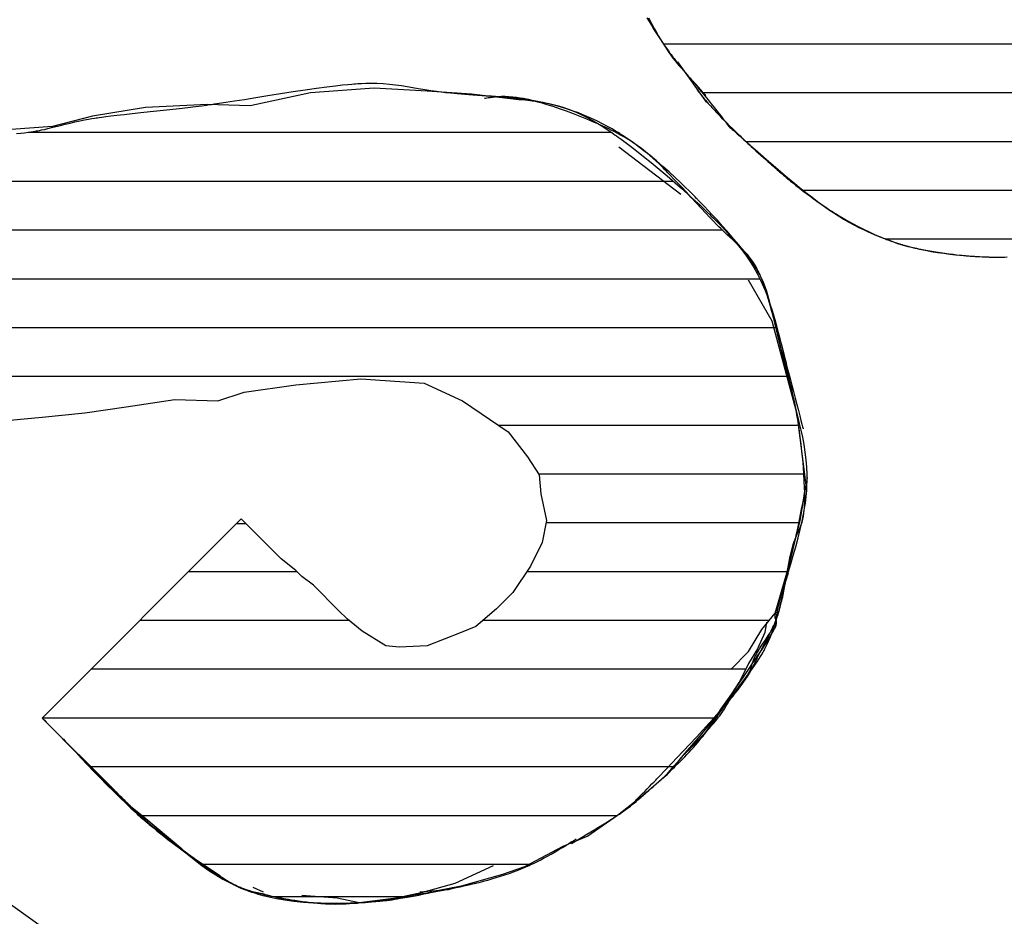
# Model space of a CAD drawing. Extents: x 10 to 200, y 4 to 274.
# Drawn here: x 52 to 56, y 203 to 207 of the extents above; entities that cross this region are included whole.
import ezdxf
from ezdxf.enums import TextEntityAlignment as Align

# ---------------------------------------------------------------- set-up
doc = ezdxf.new("R2010")
doc.units = 0
doc.header["$LTSCALE"] = 0.25
doc.header["$MEASUREMENT"] = 0
doc.layers.add('1', color=7, linetype='Continuous')
doc.styles.get("Standard").update_dxf_attribs({"font": 'txt', "bigfont": 'bigfont'})

# ---------------------------------------------------------------- blocks, each defined once
blk = doc.blocks.new('*G30')
at = {"layer": '1', "color": 7, "linetype": 'Continuous'}
for p, q in [((54.945697, 209.415692), (57.083329, 209.415692)), ((54.875628, 209.215692), (57.281687, 209.215692)), ((54.808334, 209.015692), (57.480044, 209.015692)), ((54.735899, 208.815692), (55.570434, 208.815692)), ((55.886959, 208.815692), (57.678401, 208.815692)), ((54.663359, 208.615692), (55.519411, 208.615692)), ((56.077435, 208.615692), (57.876758, 208.615692)), ((54.592771, 208.415692), (55.497819, 208.415692)), ((56.267911, 208.415692), (58.075116, 208.415692)), ((54.522411, 208.215692), (55.495609, 208.215692)), ((56.458387, 208.215692), (58.273473, 208.215692)), ((54.48018, 208.015692), (55.687194, 208.015692)), ((56.648863, 208.015692), (58.237639, 208.015692)), ((54.482192, 207.815692), (55.891745, 207.815692)), ((56.750765, 207.815692), (58.037533, 207.815692)), ((54.503481, 207.615692), (56.091745, 207.615692)), ((56.783357, 207.615692), (57.837582, 207.615692)), ((54.569094, 207.415692), (56.291745, 207.415692)), ((56.7468, 207.415692), (57.630532, 207.415692)), ((54.661061, 207.215692), (57.168414, 207.215692)), ((54.771226, 207.015692), (57.148003, 207.015692)), ((54.930461, 206.815692), (57.087028, 206.815692)), ((55.110032, 206.615692), (56.970721, 206.615692)), ((55.343623, 206.415692), (56.755964, 206.415692)), ((55.681905, 206.215692), (56.464145, 206.215692))]:
    blk.add_line(p, q, dxfattribs=at)
blk = doc.blocks.new('*G31')
at = {"layer": '1', "color": 7, "linetype": 'Continuous'}
for p, q in [((52.16714, 206.652907), (54.558193, 206.652907)), ((50.215761, 206.452907), (54.811341, 206.452907)), ((50.301475, 206.252907), (55.012044, 206.252907)), ((50.400265, 206.052907), (55.166465, 206.052907)), ((50.563339, 205.852907), (55.232342, 205.852907)), ((50.832691, 205.652907), (55.281256, 205.652907)), ((54.093719, 205.452907), (55.325321, 205.452907)), ((54.259938, 205.252907), (55.347178, 205.252907)), ((54.290687, 205.052907), (55.326723, 205.052907)), ((52.825906, 204.852907), (53.268245, 204.852907)), ((54.21156, 204.852907), (55.279452, 204.852907)), ((52.625906, 204.652907), (53.481339, 204.652907)), ((54.032893, 204.652907), (55.206527, 204.652907)), ((52.425906, 204.452907), (55.109453, 204.452907)), ((52.225906, 204.252907), (54.983421, 204.252907)), ((52.423797, 204.052907), (54.813194, 204.052907)), ((52.634358, 203.852907), (54.582795, 203.852907)), ((52.881986, 203.652907), (54.223501, 203.652907))]:
    blk.add_line(p, q, dxfattribs=at)

msp = doc.modelspace()

# ---------------------------------------------------------------- linework, layer by layer
at = {"layer": '1', "color": 7, "linetype": 'Continuous'}
for p, q in [((54.948771, 206.775475), (54.830575, 206.942217)), ((47.382195, 206.857576), (53.065213, 202.794824)), ((53.585148, 206.833393), (53.32518, 206.815256)), ((53.802796, 206.821302), (53.585148, 206.833393)), ((53.32518, 206.815256), (53.077304, 206.760844)), ((53.984169, 206.80921), (53.802796, 206.821302)), ((54.189725, 206.785027), (53.984169, 206.80921)), ((52.648055, 206.754799), (52.430407, 206.718524)), ((52.901977, 206.76689), (52.648055, 206.754799)), ((53.077304, 206.760844), (52.901977, 206.76689)), ((52.430407, 206.718524), (52.267172, 206.676204)), ((52.267172, 206.676204), (52.097891, 206.664112)), ((54.842667, 206.398098), (54.588745, 206.591563)), ((55.217504, 205.878163), (55.120772, 206.047444)), ((55.320282, 205.49728), (55.217504, 205.878163)), ((53.053121, 205.587966), (53.264723, 205.618195)), ((53.264723, 205.618195), (53.530736, 205.642378)), ((53.530736, 205.642378), (53.790704, 205.624241)), ((53.790704, 205.624241), (53.947894, 205.551692)), ((52.944297, 205.551692), (53.053121, 205.587966)), ((52.56946, 205.527509), (52.76897, 205.557737)), ((52.76897, 205.557737), (52.944297, 205.551692)), ((53.947894, 205.551692), (54.135313, 205.424731)), ((52.224852, 205.485188), (52.400179, 205.503326)), ((52.400179, 205.503326), (52.56946, 205.527509)), ((55.356557, 205.207083), (55.320282, 205.49728)), ((52.091845, 205.473097), (52.224852, 205.485188)), ((54.135313, 205.424731), (54.213908, 205.321953)), ((54.213908, 205.321953), (54.262274, 205.249404)), ((54.262274, 205.249404), (54.268319, 205.170809)), ((54.268319, 205.170809), (54.292502, 205.061985)), ((55.332374, 205.061985), (55.356557, 205.207083)), ((53.04103, 205.068031), (52.224852, 204.251853)), ((53.022613, 205.049614), (53.059446, 205.049614)), ((53.180082, 204.928978), (53.04103, 205.068031)), ((54.292502, 205.061985), (54.274365, 204.971298)), ((55.284008, 204.86852), (55.332374, 205.061985)), ((54.274365, 204.971298), (54.225999, 204.874566)), ((53.204265, 204.904795), (53.180082, 204.928978)), ((53.264723, 204.856429), (53.204265, 204.904795)), ((53.288906, 204.832246), (53.264723, 204.856429)), ((54.225999, 204.874566), (54.15345, 204.765742)), ((55.229596, 204.681102), (55.284008, 204.86852)), ((53.337272, 204.795971), (53.288906, 204.832246)), ((53.44005, 204.693193), (53.337272, 204.795971)), ((54.15345, 204.765742), (54.086947, 204.699239)), ((53.476324, 204.656919), (53.44005, 204.693193)), ((54.086947, 204.699239), (54.002306, 204.62669)), ((53.536782, 204.608553), (53.476324, 204.656919)), ((55.175184, 204.614598), (55.229596, 204.681102)), ((55.193321, 204.644827), (55.187275, 204.602507)), ((53.633514, 204.548095), (53.536782, 204.608553)), ((54.002306, 204.62669), (53.941848, 204.602507)), ((55.120772, 204.523912), (55.175184, 204.614598)), ((53.941848, 204.602507), (53.802796, 204.548095)), ((55.187275, 204.602507), (55.157047, 204.536004)), ((53.687926, 204.542049), (53.633514, 204.548095)), ((53.802796, 204.548095), (53.687926, 204.542049)), ((55.048223, 204.451363), (55.120772, 204.523912)), ((55.157047, 204.536004), (55.120772, 204.475546)), ((55.120772, 204.475546), (55.084497, 204.402997)), ((55.084497, 204.402997), (55.02404, 204.306265)), ((55.02404, 204.306265), (54.933353, 204.179303)), ((52.224852, 204.251853), (52.285309, 204.191395)), ((52.224852, 204.251853), (52.521094, 203.95561)), ((52.285309, 204.191395), (52.36995, 204.106754)), ((54.933353, 204.179303), (54.848713, 204.094663)), ((54.848713, 204.094663), (54.782209, 204.016068)), ((54.782209, 204.016068), (54.691523, 203.937473)), ((54.691523, 203.937473), (54.582699, 203.852832)), ((52.581552, 203.895153), (52.642009, 203.846787)), ((52.642009, 203.846787), (52.793153, 203.719825)), ((54.582699, 203.852832), (54.461784, 203.768192)), ((54.461784, 203.768192), (54.359006, 203.725871)), ((52.793153, 203.719825), (52.805245, 203.707734)), ((54.359006, 203.725871), (54.201816, 203.641231)), ((52.805245, 203.707734), (52.811291, 203.701688)), ((52.811291, 203.701688), (52.88384, 203.653322)), ((52.847565, 203.677505), (52.871748, 203.653322)), ((52.88384, 203.653322), (52.956389, 203.604956)), ((53.917665, 203.574727), (54.074855, 203.647276)), ((54.201816, 203.641231), (54.11113, 203.611002)), ((54.11113, 203.611002), (53.888391, 203.547362)), ((53.131716, 203.538453), (53.089396, 203.55659)), ((53.784658, 203.538453), (53.917665, 203.574727)), ((53.941848, 203.562636), (53.851162, 203.544498)), ((53.175976, 203.519614), (53.699886, 203.519614)), ((53.288906, 203.526361), (53.434004, 203.51427)), ((53.434004, 203.51427), (53.524691, 203.496132)), ((53.524691, 203.496132), (53.675835, 203.51427)), ((53.675835, 203.51427), (53.784658, 203.538453)), ((53.888391, 203.547362), (53.772567, 203.538453))]:
    msp.add_line(p, q, dxfattribs=at)
for points in [[(54.70382, 207.122175), (54.71241, 207.107581), (54.722, 207.091691), (54.732344, 207.074982), (54.743137, 207.057981), (54.754037, 207.041236), (54.76468, 207.02528), (54.774706, 207.010596), (54.783779, 206.997596), (54.791604, 206.986604), (54.797937, 206.977859), (54.802592, 206.97152), (54.805436, 206.967684), (54.806392, 206.9664), (54.807349, 206.96512), (54.810191, 206.961334), (54.814838, 206.955203), (54.821159, 206.946978), (54.828978, 206.93698), (54.838077, 206.925575), (54.848203, 206.913152), (54.859079, 206.900097), (54.870406, 206.886783), (54.881877, 206.873557), (54.89318, 206.86074), (54.90401, 206.848624), (54.914074, 206.837481), (54.923101, 206.827558), (54.930847, 206.819083), (54.937101, 206.812258), (54.941694, 206.807252), (54.944501, 206.804193), (54.945445, 206.803165)], [(54.710224, 207.122062), (54.722557, 207.099371), (54.733784, 207.079073), (54.743584, 207.061682), (54.751738, 207.047487), (54.758119, 207.036581), (54.762677, 207.028917), (54.765404, 207.024388), (54.766311, 207.022891), (54.767213, 207.021408), (54.769863, 207.017081), (54.774105, 207.010252), (54.779707, 207.001429), (54.786396, 206.991198), (54.793897, 206.980141), (54.801967, 206.968757), (54.810407, 206.957409), (54.81907, 206.946319), (54.827842, 206.935582), (54.836618, 206.925224), (54.845271, 206.915263), (54.853631, 206.905768), (54.86147, 206.896899), (54.868505, 206.888918), (54.874424, 206.882161), (54.878922, 206.876992), (54.881737, 206.873739), (54.882696, 206.872628), (54.883661, 206.871508), (54.886565, 206.868128), (54.891421, 206.862443), (54.89822, 206.854426), (54.906889, 206.844118), (54.917248, 206.831692), (54.928995, 206.817481), (54.941695, 206.801987), (54.954816, 206.785855), (54.96777, 206.769805), (54.979987, 206.754556), (54.99098, 206.740734), (55.000398, 206.7288), (55.008062, 206.719011), (55.013959, 206.711416), (55.018212, 206.705889), (55.021023, 206.702206), (55.022603, 206.700121), (55.02311, 206.699449), (55.023605, 206.698792), (55.025006, 206.696924), (55.027083, 206.69413), (55.029528, 206.690807), (55.03204, 206.68736), (55.034416, 206.684103), (55.036613, 206.681182), (55.038773, 206.678542), (55.041189, 206.675945), (55.04423, 206.673046), (55.048233, 206.669494), (55.053396, 206.665045), (55.059686, 206.659659), (55.066801, 206.653548), (55.074186, 206.647166), (55.081108, 206.641147), (55.086782, 206.636187), (55.09051, 206.632918), (55.09181, 206.631776), (55.093133, 206.630612), (55.097202, 206.627028), (55.104288, 206.620773), (55.114747, 206.61152), (55.128903, 206.598986), (55.146925, 206.583048), (55.168716, 206.563842), (55.193856, 206.541817), (55.221599, 206.517724), (55.250927, 206.492547), (55.280649, 206.467395), (55.309534, 206.443368), (55.336428, 206.421434), (55.360359, 206.402336), (55.38059, 206.386553), (55.396631, 206.374316), (55.408202, 206.365663), (55.415173, 206.360527), (55.417499, 206.358828), (55.419816, 206.357142), (55.426646, 206.352214), (55.43764, 206.344416), (55.452248, 206.334312), (55.469766, 206.322593), (55.489391, 206.30999), (55.510282, 206.297199), (55.531619, 206.284818), (55.552647, 206.273299), (55.572722, 206.262941), (55.591322, 206.253893), (55.608064, 206.246184), (55.622694, 206.239762), (55.635068, 206.234534), (55.645131, 206.230396), (55.652889, 206.227259), (55.65838, 206.225057), (55.66165, 206.22375), (55.662736, 206.223316), (55.663815, 206.222885), (55.666979, 206.221622), (55.672027, 206.219609), (55.678663, 206.216972), (55.686541, 206.213862), (55.695318, 206.210441), (55.704697, 206.206861), (55.714448, 206.203256), (55.724412, 206.19973), (55.734479, 206.196358), (55.744555, 206.193194), (55.754518, 206.190275), (55.764185, 206.187631), (55.773298, 206.185293), (55.78152, 206.183297), (55.788472, 206.181683), (55.793775, 206.180492), (55.797103, 206.17976), (55.798239, 206.179513), (55.799382, 206.179266), (55.802827, 206.178529), (55.808611, 206.177317), (55.81676, 206.175656), (55.827259, 206.17359), (55.84, 206.171182), (55.85476, 206.168511), (55.871181, 206.165677), (55.888777, 206.162789), (55.906962, 206.159958), (55.925095, 206.15729), (55.942534, 206.154873), (55.958681, 206.152772), (55.973028, 206.151021), (55.985177, 206.149632), (55.994844, 206.148593), (56.001846, 206.147881), (56.00608, 206.147467), (56.007496, 206.147331), (56.008907, 206.147198), (56.013079, 206.146813), (56.019823, 206.146218), (56.028845, 206.145477), (56.039762, 206.144666), (56.052129, 206.143858), (56.065469, 206.143119), (56.079302, 206.142498), (56.09317, 206.142018), (56.106657, 206.141687), (56.119403, 206.141489), (56.131115, 206.141398), (56.141564, 206.141384), (56.150582, 206.141415), (56.158056, 206.141465), (56.163915, 206.141517), (56.168118, 206.141559), (56.170645, 206.141585)], [(52.11977, 206.648392), (52.137102, 206.649713), (52.152877, 206.651235), (52.166806, 206.652862), (52.178625, 206.654468), (52.188099, 206.655916), (52.195026, 206.657068), (52.199249, 206.65781), (52.200668, 206.658066), (52.202087, 206.658326), (52.206302, 206.659118), (52.213195, 206.660474), (52.222588, 206.662436), (52.234268, 206.665034), (52.248006, 206.66827), (52.26357, 206.672105), (52.280723, 206.676447), (52.29921, 206.681156), (52.318728, 206.686054), (52.338898, 206.690942), (52.359234, 206.695623), (52.379137, 206.699921), (52.397899, 206.703693), (52.414745, 206.706842), (52.428885, 206.70931), (52.439591, 206.711073), (52.446273, 206.712128), (52.448545, 206.712478), (52.450829, 206.712827), (52.457692, 206.713851), (52.469157, 206.71549), (52.485236, 206.71766), (52.505893, 206.720265), (52.531005, 206.723221), (52.56031, 206.726465), (52.593374, 206.729962), (52.629563, 206.733695), (52.668028, 206.737655), (52.707716, 206.741819), (52.747399, 206.746132), (52.785725, 206.750489), (52.821283, 206.754733), (52.852679, 206.758663), (52.878626, 206.762049), (52.898019, 206.764666), (52.910011, 206.766323), (52.914069, 206.76689), (52.918138, 206.767462), (52.930305, 206.769193), (52.950421, 206.772114), (52.978178, 206.77625), (53.013035, 206.781583), (53.054153, 206.788021), (53.100358, 206.795377), (53.150161, 206.803362), (53.201821, 206.811608), (53.25347, 206.819707), (53.303264, 206.827259), (53.349537, 206.833931), (53.390933, 206.839498), (53.426481, 206.843865), (53.455612, 206.847069), (53.478108, 206.849247), (53.493997, 206.850596), (53.503429, 206.85131), (53.506553, 206.851531), (53.509652, 206.851741), (53.51872, 206.85231), (53.533106, 206.853058), (53.551841, 206.853729), (53.573788, 206.854037), (53.597803, 206.853727), (53.622873, 206.852621), (53.648212, 206.850652), (53.673282, 206.847874), (53.697765, 206.84445), (53.721468, 206.840623), (53.744218, 206.83667), (53.765761, 206.83286), (53.785691, 206.829419), (53.80344, 206.826508), (53.818316, 206.82422), (53.829602, 206.822592), (53.836665, 206.821623), (53.83907, 206.821302), (53.841491, 206.820984), (53.848778, 206.820053), (53.86098, 206.818576), (53.878112, 206.81665), (53.900078, 206.814383), (53.926584, 206.811873), (53.957081, 206.809197), (53.99074, 206.806399), (54.026484, 206.803499), (54.06305, 206.800497), (54.099104, 206.797397), (54.13335, 206.794222), (54.164647, 206.79103), (54.192079, 206.787924), (54.214996, 206.785043), (54.233004, 206.782554), (54.245908, 206.780625), (54.25365, 206.779401), (54.256228, 206.778982), (54.258793, 206.778558), (54.266341, 206.777274), (54.278453, 206.775091), (54.294496, 206.771941), (54.313711, 206.767732), (54.335307, 206.762353), (54.358536, 206.75569), (54.38275, 206.747655), (54.407418, 206.738212), (54.432102, 206.72742), (54.456413, 206.715463), (54.479952, 206.702671), (54.50226, 206.689527), (54.522788, 206.676642), (54.540908, 206.664717), (54.555943, 206.654476), (54.567245, 206.646596), (54.574269, 206.641627), (54.576653, 206.639929), (54.579048, 206.638218), (54.586229, 206.633052), (54.598173, 206.624355), (54.614789, 206.612053), (54.635864, 206.596138), (54.661005, 206.576742), (54.689599, 206.554189), (54.720808, 206.52902), (54.753599, 206.501988), (54.786817, 206.474006), (54.819274, 206.446082), (54.849849, 206.419228), (54.877579, 206.394377), (54.901719, 206.37232), (54.921766, 206.353671), (54.937437, 206.338855), (54.948621, 206.328139), (54.955312, 206.321667), (54.957536, 206.319504), (54.959748, 206.317348), (54.966246, 206.310981), (54.976632, 206.300695), (54.990291, 206.286943), (55.006455, 206.270293), (55.02428, 206.251379), (55.042921, 206.23085), (55.061596, 206.209336), (55.079644, 206.187421), (55.096545, 206.165637), (55.111928, 206.14447), (55.125564, 206.12437), (55.137334, 206.105768), (55.147205, 206.089085), (55.155192, 206.074729), (55.161336, 206.063085), (55.165685, 206.054493), (55.168277, 206.049221), (55.169138, 206.047444), (55.169994, 206.045665), (55.172506, 206.040364), (55.176519, 206.031651), (55.181794, 206.019708), (55.188042, 206.004792), (55.194953, 205.987234), (55.202232, 205.967436), (55.20962, 205.945871), (55.216908, 205.923075), (55.223934, 205.899639), (55.230582, 205.876198), (55.236761, 205.853414), (55.242393, 205.831954), (55.247395, 205.812472), (55.25168, 205.795579), (55.255153, 205.781818), (55.257717, 205.771645), (55.259293, 205.765399), (55.259825, 205.763293), (55.260357, 205.761185), (55.261946, 205.754904), (55.264563, 205.74458), (55.268158, 205.730437), (55.272661, 205.712791), (55.277972, 205.692057), (55.283968, 205.668748), (55.290498, 205.643465), (55.297387, 205.616885), (55.304444, 205.589746), (55.311466, 205.562816), (55.318246, 205.536869), (55.324583, 205.512656), (55.330289, 205.490876), (55.335197, 205.472154), (55.339166, 205.457022), (55.342083, 205.445904), (55.343866, 205.439108), (55.344465, 205.436822)], [(54.90917, 206.827348), (54.909504, 206.826916), (54.910497, 206.825631), (54.912126, 206.823527), (54.914354, 206.820652), (54.917147, 206.817063), (54.920468, 206.812822), (54.924291, 206.807991), (54.928588, 206.802633), (54.933328, 206.79682), (54.93846, 206.790643), (54.943903, 206.784219), (54.949529, 206.777704), (54.955163, 206.771296), (54.960582, 206.76523), (54.96553, 206.759765), (54.969741, 206.755165), (54.972961, 206.751675), (54.974984, 206.749495), (54.975674, 206.748753), (54.976369, 206.748007), (54.978463, 206.745764), (54.98198, 206.742016), (54.986941, 206.736767), (54.993341, 206.730048), (55.001132, 206.721944), (55.010195, 206.712604), (55.020336, 206.702253), (55.031283, 206.691187), (55.0427, 206.679755), (55.054206, 206.668342), (55.065403, 206.657335), (55.075905, 206.647101), (55.085361, 206.637962), (55.093474, 206.630179), (55.100009, 206.623952), (55.10479, 206.619419), (55.107703, 206.616668), (55.10868, 206.615746), (55.109657, 206.614826), (55.112555, 206.612102), (55.117276, 206.607681), (55.123657, 206.601735), (55.131477, 206.594497), (55.140457, 206.586244), (55.150278, 206.57729), (55.160589, 206.567961), (55.17103, 206.558584), (55.181253, 206.549466), (55.19094, 206.540876), (55.199825, 206.533035), (55.207703, 206.526109), (55.214433, 206.520205), (55.219939, 206.515381), (55.224195, 206.511654), (55.227208, 206.509015), (55.229001, 206.507444), (55.229596, 206.506922), (55.230186, 206.506405), (55.231918, 206.504886), (55.234676, 206.502467), (55.238296, 206.49929), (55.242589, 206.495523), (55.247377, 206.491328), (55.252513, 206.486841), (55.257897, 206.482164), (55.263468, 206.47736), (55.269194, 206.472471), (55.27504, 206.467533), (55.280945, 206.462602), (55.286792, 206.45777), (55.292404, 206.453175), (55.297544, 206.448996), (55.301941, 206.445442), (55.305325, 206.442719), (55.30746, 206.441004), (55.308191, 206.440419), (55.308927, 206.439829), (55.311153, 206.438048), (55.314912, 206.435049), (55.320261, 206.430801), (55.327251, 206.425291), (55.335901, 206.418539), (55.346173, 206.410622), (55.357951, 206.401683), (55.371029, 206.391934), (55.385101, 206.381654), (55.399768, 206.371171), (55.414552, 206.36084), (55.428921, 206.351027), (55.442316, 206.34208), (55.454184, 206.334312), (55.464015, 206.327991), (55.471375, 206.323325), (55.47593, 206.320467), (55.477472, 206.319504), (55.479019, 206.31854), (55.483647, 206.315673), (55.491311, 206.310974), (55.501929, 206.304569), (55.515362, 206.296642), (55.531401, 206.287437), (55.549755, 206.277258), (55.570038, 206.266456), (55.591769, 206.255413), (55.614382, 206.244513), (55.637236, 206.234122), (55.659641, 206.224554), (55.680888, 206.216056), (55.700277, 206.208799), (55.717154, 206.202873), (55.730936, 206.198307), (55.741143, 206.195087), (55.747416, 206.193175), (55.749531, 206.192543), (55.75165, 206.191915), (55.757965, 206.190078), (55.768347, 206.187169), (55.782566, 206.183393), (55.800278, 206.179008), (55.821009, 206.17429), (55.844154, 206.169505), (55.868993, 206.164891), (55.894722, 206.160633), (55.920494, 206.156859), (55.945476, 206.153635), (55.968905, 206.150978), (55.990126, 206.148861), (56.008629, 206.147232), (56.024051, 206.146022), (56.036167, 206.145165), (56.044858, 206.1446), (56.050079, 206.14428), (56.05182, 206.144176), (56.053552, 206.144075), (56.058654, 206.143787), (56.066851, 206.143353), (56.077714, 206.142838), (56.090697, 206.142314), (56.105192, 206.141853), (56.120569, 206.141513), (56.136228, 206.141333), (56.151631, 206.141326), (56.166324, 206.141484), (56.179954, 206.141775)], [(54.776164, 204.010022), (54.778738, 204.013003), (54.78639, 204.021863), (54.798901, 204.036349), (54.815887, 204.056027), (54.836793, 204.080267), (54.860883, 204.108246), (54.887255, 204.138957), (54.91488, 204.171258), (54.942668, 204.203936), (54.969549, 204.235792), (54.994563, 204.265732), (55.01694, 204.292853), (55.036159, 204.316503), (55.051966, 204.336305), (55.064357, 204.35214), (55.073519, 204.364094), (55.079743, 204.372375), (55.083329, 204.377221), (55.084497, 204.378814), (55.085646, 204.380387), (55.08895, 204.384954), (55.094004, 204.39208), (55.100218, 204.40112), (55.10692, 204.41133), (55.113472, 204.421973), (55.119372, 204.432427), (55.124316, 204.442254), (55.128222, 204.451221), (55.131202, 204.459284), (55.133495, 204.466531), (55.135388, 204.473104), (55.13713, 204.479124), (55.138867, 204.484632), (55.140619, 204.489563), (55.142284, 204.493753), (55.143684, 204.496981), (55.144624, 204.499027), (55.144955, 204.499729), (55.145295, 204.500438), (55.146351, 204.502586), (55.148223, 204.506227), (55.151041, 204.511418), (55.154915, 204.51818), (55.159892, 204.526456), (55.165912, 204.53608), (55.172799, 204.546766), (55.180261, 204.558125), (55.187931, 204.56969), (55.195411, 204.580973), (55.202329, 204.591518), (55.208393, 204.600948), (55.213419, 204.608999), (55.217346, 204.615531), (55.220211, 204.62051), (55.222121, 204.623981), (55.223202, 204.626019), (55.22355, 204.62669), (55.22389, 204.627353), (55.224855, 204.629282), (55.226294, 204.632311), (55.227994, 204.636221), (55.229736, 204.640806), (55.231344, 204.645934), (55.232729, 204.651593), (55.233906, 204.657896), (55.234984, 204.665043), (55.236139, 204.673251), (55.237552, 204.68266), (55.23936, 204.693243), (55.241606, 204.704736), (55.244211, 204.716619), (55.246978, 204.728148), (55.24962, 204.73844), (55.251815, 204.746596), (55.253269, 204.751841), (55.253779, 204.753651), (55.254298, 204.755484), (55.255902, 204.76107), (55.258709, 204.770638), (55.262866, 204.784476), (55.268484, 204.802822), (55.27558, 204.82574), (55.284022, 204.853016), (55.293518, 204.884104), (55.30363, 204.918117), (55.313826, 204.95389), (55.323555, 204.990075), (55.332326, 205.025271), (55.33978, 205.058147), (55.345732, 205.087549), (55.350174, 205.112561), (55.35325, 205.132525), (55.355189, 205.147013), (55.356231, 205.155783), (55.356557, 205.158717), (55.356869, 205.161643), (55.357722, 205.170294), (55.358879, 205.1843), (55.359991, 205.203088), (55.360661, 205.225937), (55.360515, 205.252039), (55.359262, 205.280557), (55.356743, 205.31067), (55.352958, 205.341599), (55.348058, 205.37261), (55.342321, 205.403009), (55.33611, 205.43212), (55.329825, 205.459272), (55.323852, 205.483792), (55.318533, 205.505015), (55.314141, 205.522309), (55.310875, 205.535114), (55.308867, 205.542988), (55.308191, 205.545646), (55.307513, 205.548308), (55.305496, 205.556247), (55.302186, 205.569314), (55.297665, 205.587231), (55.292057, 205.609564), (55.28553, 205.635699), (55.278294, 205.664833), (55.270596, 205.695995), (55.262707, 205.728093), (55.254904, 205.759988), (55.247449, 205.79058), (55.240574, 205.818892), (55.23446, 205.844141), (55.229231, 205.865779), (55.224959, 205.883488), (55.221665, 205.897155), (55.219341, 205.906808), (55.217961, 205.912539), (55.217504, 205.914437), (55.217051, 205.916321), (55.215724, 205.921832), (55.213614, 205.930578), (55.210845, 205.941972), (55.207543, 205.955321), (55.203808, 205.969925), (55.199686, 205.98516), (55.195172, 206.000532), (55.190221, 206.0157), (55.184779, 206.030453), (55.178828, 206.044665), (55.172422, 206.058228), (55.165722, 206.070998), (55.159, 206.082748), (55.152629, 206.093162), (55.147039, 206.101859), (55.142663, 206.108439), (55.13987, 206.112549), (55.138909, 206.113948), (55.137938, 206.115355), (55.13499, 206.119587), (55.129967, 206.126666), (55.122743, 206.136605), (55.113199, 206.149366), (55.101279, 206.164831), (55.087032, 206.182763), (55.070642, 206.202791), (55.05245, 206.224409), (55.032945, 206.24699), (55.012745, 206.269819), (54.992557, 206.292139), (54.973133, 206.313194), (54.955218, 206.332274), (54.939511, 206.348754), (54.926623, 206.362108), (54.917051, 206.371933), (54.911159, 206.37794), (54.90917, 206.379961), (54.907178, 206.381982), (54.901237, 206.38799), (54.891452, 206.397817), (54.878011, 206.411178), (54.861188, 206.427668), (54.841355, 206.446765), (54.818983, 206.46784), (54.794644, 206.490184), (54.768992, 206.513036), (54.742751, 206.535635), (54.716681, 206.557264), (54.691549, 206.577293), (54.668098, 206.595214), (54.647014, 206.610659), (54.628906, 206.623394), (54.614284, 206.633304), (54.603551, 206.640359), (54.596995, 206.644574), (54.594791, 206.645975), (54.592587, 206.647367), (54.586038, 206.651456), (54.575332, 206.657987), (54.560778, 206.666563), (54.542802, 206.676688), (54.521935, 206.687815), (54.498797, 206.699392), (54.474076, 206.710909), (54.448508, 206.721933), (54.422839, 206.732127), (54.397803, 206.741259), (54.37409, 206.749199), (54.352325, 206.755899), (54.333049, 206.761379), (54.316708, 206.765699), (54.303657, 206.768941), (54.294159, 206.771185), (54.288391, 206.772502), (54.286457, 206.772936), (54.284526, 206.773365), (54.278806, 206.774614), (54.269506, 206.776572), (54.256959, 206.779074), (54.2416, 206.781923), (54.223934, 206.784915), (54.204518, 206.787868), (54.183925, 206.790636), (54.162733, 206.793122), (54.141504, 206.79528), (54.120781, 206.797104), (54.101074, 206.79862), (54.082866, 206.799866), (54.0666, 206.800882), (54.052678, 206.801699), (54.041453, 206.802335), (54.033215, 206.802793), (54.028182, 206.803071), (54.026489, 206.803165)], [(54.872896, 204.118846), (54.8739, 204.119885), (54.876887, 204.122975), (54.88177, 204.128029), (54.888406, 204.1349), (54.896584, 204.143385), (54.906035, 204.153219), (54.916427, 204.164086), (54.927386, 204.175631), (54.938514, 204.187474), (54.949416, 204.199231), (54.959728, 204.210538), (54.969142, 204.221069), (54.977428, 204.230555), (54.98444, 204.238788), (54.990112, 204.245628), (54.994444, 204.250988), (54.997477, 204.254827), (54.999266, 204.257131), (54.999857, 204.257898), (55.000442, 204.258662), (55.002148, 204.260912), (55.004839, 204.264527), (55.008315, 204.269329), (55.01235, 204.275104), (55.01673, 204.281636), (55.021285, 204.288725), (55.025904, 204.2962), (55.030537, 204.303927), (55.03518, 204.311787), (55.03984, 204.319667), (55.04451, 204.327434), (55.049134, 204.334919), (55.053595, 204.341911), (55.057712, 204.348159), (55.061264, 204.353395), (55.064016, 204.357359), (55.065761, 204.359834), (55.06636, 204.360676), (55.066965, 204.361523), (55.068796, 204.364069), (55.071898, 204.368324), (55.07632, 204.374292), (55.082086, 204.381951), (55.089161, 204.391235), (55.097426, 204.402015), (55.10667, 204.414086), (55.116592, 204.427164), (55.126826, 204.440895), (55.136973, 204.454863), (55.146642, 204.468617), (55.155486, 204.481689), (55.16323, 204.493629), (55.169685, 204.504018), (55.17474, 204.512495), (55.178351, 204.518765), (55.180511, 204.522614), (55.18123, 204.523912), (55.181944, 204.525211), (55.184041, 204.529081), (55.187392, 204.535434), (55.191796, 204.544117), (55.197002, 204.554898), (55.202733, 204.56746), (55.208709, 204.581404), (55.214674, 204.596256), (55.220408, 204.611496), (55.225739, 204.62659), (55.230549, 204.641027), (55.234764, 204.654359), (55.238357, 204.66623), (55.241326, 204.676393), (55.243694, 204.684708), (55.24549, 204.691124), (55.246746, 204.695656), (55.247488, 204.698347), (55.247733, 204.699239), (55.247976, 204.700124), (55.248687, 204.702714), (55.24981, 204.706827), (55.251267, 204.7122), (55.252963, 204.718527), (55.254802, 204.725515), (55.2567, 204.732921), (55.258591, 204.740572), (55.260433, 204.748367), (55.262199, 204.756253), (55.26388, 204.764192), (55.265467, 204.772116), (55.266952, 204.779894), (55.268311, 204.787313), (55.269515, 204.794083), (55.270519, 204.799863), (55.271279, 204.804303), (55.271754, 204.807105), (55.271916, 204.808063), (55.272079, 204.809029), (55.272569, 204.811946), (55.27339, 204.816862), (55.274548, 204.823821), (55.276046, 204.832817), (55.277883, 204.843752), (55.28005, 204.856402), (55.282526, 204.870404), (55.285273, 204.885272), (55.288236, 204.900433), (55.291338, 204.915285), (55.294485, 204.929257), (55.297568, 204.941865), (55.300465, 204.952752), (55.303053, 204.961699), (55.305212, 204.968613), (55.306838, 204.973493), (55.307848, 204.976386), (55.308191, 204.977344), (55.308535, 204.978294), (55.309566, 204.981071), (55.311278, 204.985477), (55.313648, 204.991236), (55.316628, 204.998057), (55.320131, 205.0057), (55.324029, 205.014022), (55.328154, 205.022993), (55.332309, 205.032668), (55.336291, 205.043132), (55.339914, 205.054423), (55.343031, 205.066451), (55.345556, 205.07894), (55.347469, 205.091408), (55.348814, 205.103188), (55.349681, 205.113505), (55.350186, 205.121573), (55.350437, 205.126719), (55.350511, 205.128488), (55.35058, 205.130276), (55.350755, 205.135704), (55.350945, 205.144936), (55.351018, 205.158166), (55.350821, 205.175518), (55.350211, 205.19694), (55.349077, 205.222125), (55.347361, 205.250468), (55.345067, 205.281074), (55.342267, 205.31283), (55.339083, 205.3445), (55.335683, 205.374855), (55.332254, 205.402784), (55.328987, 205.427383), (55.326058, 205.448), (55.32362, 205.46423), (55.321794, 205.475873), (55.320664, 205.482861), (55.320282, 205.485188), (55.319899, 205.487504), (55.318754, 205.494319), (55.316861, 205.505254), (55.314244, 205.519738), (55.310943, 205.537082), (55.307012, 205.556557), (55.302525, 205.577472), (55.297577, 205.59922), (55.292283, 205.621295), (55.286778, 205.643281), (55.281214, 205.664816), (55.275757, 205.685541), (55.270577, 205.705062), (55.265842, 205.722923), (55.261716, 205.738606), (55.258341, 205.751566), (55.255838, 205.761276), (55.254298, 205.767298), (55.253779, 205.769339), (55.253258, 205.771389), (55.251706, 205.777529), (55.24915, 205.787718), (55.245633, 205.801849), (55.241216, 205.819697), (55.235978, 205.840878), (55.230012, 205.864815), (55.223432, 205.890748), (55.216373, 205.917761), (55.208994, 205.944855), (55.201478, 205.971029), (55.194033, 205.995373), (55.186889, 206.017146), (55.180285, 206.035819), (55.174466, 206.05109), (55.169659, 206.062853), (55.166067, 206.07114), (55.163844, 206.076049), (55.163092, 206.077673), (55.162338, 206.079283), (55.160081, 206.083988), (55.156341, 206.091435), (55.151149, 206.101102), (55.144549, 206.112384), (55.1366, 206.124686), (55.127382, 206.137499), (55.117009, 206.150449), (55.105634, 206.163307), (55.093472, 206.175961), (55.080803, 206.188357), (55.067979, 206.200433), (55.055423, 206.212053), (55.043608, 206.222974), (55.033033, 206.232837), (55.024189, 206.241199), (55.017514, 206.247597), (55.013359, 206.251625), (55.011948, 206.253), (55.010531, 206.254387), (55.006278, 206.25857), (54.999199, 206.26561), (54.989336, 206.275559), (54.976797, 206.288404), (54.961789, 206.304011), (54.944644, 206.322081), (54.925821, 206.342129), (54.905898, 206.363502), (54.885537, 206.385423), (54.865435, 206.407062), (54.846274, 206.427614), (54.828667, 206.446371), (54.813126, 206.462774), (54.800038, 206.476437), (54.789671, 206.487137), (54.782187, 206.494781), (54.777672, 206.499355), (54.776164, 206.500876), (54.774661, 206.502389), (54.770224, 206.506833), (54.763058, 206.513941), (54.753465, 206.523304), (54.741803, 206.534422), (54.728438, 206.546761), (54.713705, 206.559804), (54.697897, 206.573092), (54.681266, 206.586244), (54.664051, 206.598965), (54.646522, 206.61103), (54.629015, 206.622259), (54.611968, 206.632497), (54.595923, 206.641587), (54.581506, 206.649366), (54.569381, 206.65566), (54.560181, 206.660302), (54.554428, 206.663151), (54.55247, 206.664112), (54.550501, 206.665074), (54.544579, 206.667942), (54.53468, 206.672656), (54.520817, 206.679103), (54.503101, 206.687104), (54.481807, 206.696408), (54.457417, 206.706685), (54.430634, 206.717541), (54.402356, 206.72854), (54.37361, 206.73924), (54.345467, 206.749235), (54.318939, 206.758193), (54.294897, 206.765885), (54.274005, 206.772194), (54.256702, 206.777117), (54.243219, 206.780735), (54.233625, 206.783176), (54.2279, 206.784573), (54.225999, 206.785027), (54.22411, 206.785473), (54.21857, 206.786748), (54.209736, 206.788682), (54.198158, 206.791016), (54.184504, 206.793454), (54.169489, 206.795703), (54.153803, 206.797516), (54.13805, 206.798726), (54.122719, 206.799262), (54.108169, 206.799147), (54.09465, 206.798483), (54.082327, 206.797422), (54.071315, 206.79614), (54.061714, 206.794804), (54.053624, 206.793558), (54.047159, 206.792507), (54.042433, 206.79172), (54.03955, 206.791236), (54.03858, 206.791073)], [(54.655248, 203.91329), (54.655406, 203.91342), (54.655877, 203.913807), (54.656659, 203.914453), (54.657769, 203.915381), (54.659269, 203.916662), (54.661279, 203.918435), (54.663984, 203.920902), (54.667611, 203.924318), (54.672389, 203.928937), (54.678494, 203.934957), (54.685979, 203.942448), (54.694725, 203.951296), (54.704409, 203.961169), (54.7145, 203.971516), (54.724308, 203.981612), (54.733052, 203.99064), (54.739966, 203.997794), (54.744405, 204.002391), (54.745935, 204.003976), (54.747483, 204.005582), (54.752196, 204.010471), (54.760245, 204.01883), (54.771832, 204.030885), (54.78708, 204.04679), (54.805931, 204.066518), (54.828059, 204.089771), (54.852837, 204.115943), (54.879362, 204.144135), (54.906534, 204.173231), (54.933178, 204.202015), (54.958182, 204.229309), (54.980618, 204.25409), (54.999825, 204.275587), (55.015439, 204.293311), (55.027361, 204.307037), (55.03568, 204.316739), (55.040568, 204.322496), (55.042177, 204.324402), (55.043768, 204.326292), (55.048394, 204.331819), (55.055631, 204.340571), (55.064852, 204.35193), (55.07531, 204.365156), (55.086256, 204.379484), (55.097024, 204.394209), (55.107109, 204.408756), (55.1162, 204.422705), (55.124171, 204.435798), (55.131048, 204.447897), (55.136945, 204.458945), (55.142005, 204.468901), (55.146339, 204.477707), (55.150002, 204.485257), (55.152977, 204.4914), (55.155198, 204.495961), (55.156578, 204.498776), (55.157047, 204.499729), (55.157518, 204.500684), (55.158934, 204.503542), (55.161297, 204.508271), (55.164597, 204.514805), (55.168796, 204.523029), (55.173814, 204.532759), (55.179519, 204.54374), (55.185725, 204.555641), (55.192201, 204.568072), (55.198691, 204.580607), (55.204938, 204.592816), (55.210711, 204.604298), (55.215827, 204.614706), (55.220162, 204.623774), (55.223659, 204.631317), (55.226314, 204.637225), (55.228159, 204.641452), (55.22924, 204.643984), (55.229596, 204.644827), (55.229947, 204.645666), (55.230967, 204.648133), (55.23256, 204.65209), (55.234586, 204.657332), (55.236884, 204.663623), (55.239296, 204.670725), (55.241696, 204.678429), (55.243995, 204.686568), (55.246153, 204.695018), (55.248168, 204.703677), (55.250063, 204.71244), (55.251863, 204.721173), (55.253582, 204.729686), (55.255207, 204.737724), (55.256695, 204.744978), (55.257978, 204.751105), (55.258973, 204.755772), (55.259607, 204.758699), (55.259825, 204.759697), (55.260045, 204.760701), (55.260712, 204.763726), (55.261848, 204.768802), (55.263478, 204.775959), (55.265623, 204.785206), (55.268287, 204.796497), (55.271447, 204.809712), (55.275048, 204.824631), (55.278998, 204.840929), (55.283177, 204.85818), (55.287442, 204.875869), (55.291637, 204.893418), (55.295607, 204.910218), (55.299209, 204.925661), (55.302319, 204.939175), (55.304835, 204.950254), (55.306683, 204.95848), (55.307811, 204.963544), (55.308191, 204.965253), (55.30857, 204.966965), (55.309696, 204.972072), (55.311535, 204.980483), (55.314034, 204.992041), (55.317119, 205.006513), (55.320702, 205.023586), (55.324681, 205.042858), (55.328946, 205.063846), (55.333379, 205.085991), (55.33786, 205.108675), (55.342269, 205.131244), (55.346488, 205.153036), (55.350405, 205.173405), (55.353917, 205.191746), (55.356928, 205.207523), (55.359359, 205.22028), (55.361145, 205.229654), (55.362236, 205.235384), (55.362603, 205.237312)], [(54.957536, 204.215578), (54.959713, 204.218717), (54.966183, 204.228046), (54.976759, 204.243298), (54.991115, 204.264006), (55.008771, 204.28949), (55.029088, 204.318851), (55.051283, 204.350986), (55.074457, 204.384636), (55.097662, 204.418468), (55.11997, 204.451174), (55.140557, 204.481581), (55.158781, 204.508752), (55.174228, 204.532056), (55.186732, 204.551192), (55.196355, 204.566164), (55.203329, 204.577213), (55.207975, 204.584704), (55.210608, 204.589013), (55.211458, 204.590415), (55.21229, 204.591794), (55.214658, 204.595755), (55.218199, 204.601803), (55.22239, 204.609221), (55.22664, 204.6172), (55.230399, 204.624983), (55.233252, 204.631992), (55.234977, 204.637905), (55.235569, 204.642672), (55.235207, 204.646476), (55.2342, 204.649644), (55.2329, 204.652531), (55.231629, 204.655417), (55.230613, 204.658425), (55.229954, 204.661494), (55.229634, 204.664401), (55.229552, 204.666826), (55.229575, 204.668442), (55.229596, 204.66901), (55.229624, 204.669591), (55.229749, 204.671392), (55.230085, 204.674573), (55.230795, 204.679357), (55.232058, 204.685969), (55.234031, 204.694574), (55.236818, 204.705219), (55.240443, 204.71779), (55.244838, 204.732005), (55.249852, 204.747417), (55.255264, 204.763457), (55.260814, 204.779482), (55.266225, 204.794834), (55.271237, 204.808889), (55.275624, 204.821104), (55.279204, 204.831037), (55.281846, 204.838355), (55.283463, 204.842831), (55.284008, 204.844337)], [(54.39528, 203.737963), (54.39672, 203.738823), (54.401, 203.74138), (54.407999, 203.745563), (54.417513, 203.75125), (54.42925, 203.758272), (54.442833, 203.766409), (54.457807, 203.7754), (54.47366, 203.78495), (54.489842, 203.794742), (54.505805, 203.804459), (54.521036, 203.813799), (54.53509, 203.822493), (54.547614, 203.830318), (54.558359, 203.837105), (54.567178, 203.842738), (54.57401, 203.84715), (54.578855, 203.850307), (54.581741, 203.852201), (54.582699, 203.852832), (54.58365, 203.85346), (54.58644, 203.855308), (54.590885, 203.858277), (54.596713, 203.862218), (54.603602, 203.866954), (54.611223, 203.872308), (54.619278, 203.878115), (54.627529, 203.884241), (54.635799, 203.890575), (54.643966, 203.897028), (54.651937, 203.903508), (54.659624, 203.909909), (54.666911, 203.916091), (54.673641, 203.921879), (54.679614, 203.927061), (54.684601, 203.931412), (54.68837, 203.93471), (54.690723, 203.936771), (54.691523, 203.937473), (54.692327, 203.938179), (54.694746, 203.940301), (54.698785, 203.943849), (54.704438, 203.948824), (54.711664, 203.955199), (54.720363, 203.962898), (54.730356, 203.971782), (54.741387, 203.981641), (54.753121, 203.992194), (54.765167, 204.003108), (54.777105, 204.014017), (54.788524, 204.024547), (54.799047, 204.034348), (54.808357, 204.043108), (54.816212, 204.050574), (54.822444, 204.056552), (54.826948, 204.060905), (54.829667, 204.063548), (54.830575, 204.064434), (54.831481, 204.065318), (54.834154, 204.067937), (54.838471, 204.072191), (54.844237, 204.077926), (54.851205, 204.084942), (54.859095, 204.09301), (54.867617, 204.101884), (54.876487, 204.111312), (54.885439, 204.121045), (54.894235, 204.13084), (54.902665, 204.14046), (54.910548, 204.149674), (54.917724, 204.158256), (54.924056, 204.165986), (54.929422, 204.172655), (54.933716, 204.178071), (54.93685, 204.182069), (54.938758, 204.184522), (54.939399, 204.185349), (54.940039, 204.186177), (54.94194, 204.188643), (54.945039, 204.192693), (54.949237, 204.198236), (54.954397, 204.205135), (54.96035, 204.21321), (54.966903, 204.222238), (54.973845, 204.231953), (54.980958, 204.242062), (54.988024, 204.252254), (54.994838, 204.262217), (55.001216, 204.271658), (55.007, 204.28031), (55.012063, 204.287952), (55.016307, 204.294405), (55.019664, 204.299537), (55.022087, 204.303258), (55.023551, 204.30551), (55.02404, 204.306265), (55.024527, 204.307017), (55.025968, 204.309241), (55.028296, 204.312847), (55.031411, 204.317687), (55.035184, 204.323578), (55.039469, 204.330306), (55.044116, 204.337646), (55.048975, 204.34537), (55.053908, 204.353259), (55.058786, 204.361106), (55.063495, 204.368721), (55.067931, 204.375925), (55.072002, 204.382557), (55.075619, 204.388465), (55.078705, 204.393513), (55.081189, 204.397579), (55.083011, 204.400562), (55.084123, 204.402384), (55.084497, 204.402997)], [(52.230897, 204.245807), (52.233618, 204.243045), (52.241706, 204.234834), (52.254933, 204.221408), (52.272909, 204.203165), (52.29508, 204.180674), (52.320724, 204.154681), (52.34897, 204.126087), (52.378834, 204.095914), (52.409264, 204.065251), (52.439212, 204.035178), (52.467704, 204.006696), (52.4939, 203.980648), (52.517148, 203.957677), (52.537004, 203.938196), (52.553224, 203.922399), (52.565733, 203.910307), (52.574567, 203.901823), (52.579813, 203.896809), (52.581552, 203.895153), (52.583276, 203.893511), (52.588325, 203.88872), (52.596337, 203.88116), (52.606766, 203.871407), (52.61895, 203.860153), (52.632188, 203.848116), (52.645823, 203.83596), (52.659292, 203.824231), (52.672166, 203.813318), (52.684155, 203.80345), (52.69509, 203.794718), (52.704892, 203.787114), (52.713528, 203.780582), (52.720978, 203.775056), (52.727211, 203.770496), (52.732173, 203.766894), (52.735792, 203.764276), (52.737999, 203.762682), (52.738741, 203.762146)], [(52.309492, 204.167212), (52.31177, 204.16479), (52.318541, 204.15759), (52.329621, 204.145812), (52.344707, 204.129791), (52.363384, 204.109994), (52.385141, 204.087016), (52.409377, 204.061563), (52.435426, 204.034432), (52.462569, 204.006472), (52.490059, 203.978548), (52.517141, 203.951496), (52.543075, 203.926084), (52.567155, 203.902974), (52.588731, 203.882709), (52.607222, 203.865701), (52.622137, 203.852243), (52.633079, 203.842524), (52.639762, 203.836656), (52.642009, 203.834695), (52.644256, 203.83274), (52.650932, 203.826965), (52.661849, 203.817631), (52.676699, 203.805148), (52.695064, 203.790033), (52.716433, 203.772869), (52.740213, 203.754266), (52.765749, 203.734819), (52.792343, 203.715089), (52.819272, 203.695583), (52.845806, 203.676761), (52.871227, 203.659033), (52.894851, 203.642773), (52.916039, 203.628323), (52.934218, 203.615997), (52.948897, 203.606077), (52.959677, 203.598802), (52.966264, 203.594359), (52.96848, 203.592864)], [(52.593643, 203.883061), (52.593087, 203.883618), (52.591432, 203.885272), (52.588727, 203.887978), (52.585049, 203.891655), (52.580511, 203.896193), (52.57526, 203.901444), (52.56947, 203.907234), (52.563339, 203.913365), (52.557079, 203.919625), (52.550902, 203.925802), (52.545006, 203.931698), (52.539563, 203.937141), (52.53471, 203.941994), (52.530544, 203.94616), (52.527122, 203.949582), (52.52447, 203.952234), (52.522588, 203.954116), (52.521466, 203.955238), (52.521094, 203.95561), (52.520724, 203.95598), (52.51964, 203.957065), (52.517912, 203.958792), (52.515649, 203.961055), (52.512984, 203.96372), (52.510059, 203.966645), (52.507008, 203.969696), (52.503952, 203.972752), (52.500984, 203.97572), (52.498174, 203.97853), (52.49557, 203.981134), (52.493201, 203.983503), (52.491088, 203.985617), (52.489247, 203.987457), (52.487698, 203.989006), (52.486461, 203.990243), (52.485557, 203.991148), (52.485005, 203.991699), (52.484819, 203.991885)], [(52.581552, 203.895153), (52.581762, 203.89486), (52.582386, 203.893989), (52.583415, 203.89256), (52.58484, 203.890599), (52.58667, 203.888126), (52.588941, 203.885154), (52.591718, 203.881679), (52.595085, 203.877691), (52.599122, 203.873185), (52.603882, 203.868176), (52.609351, 203.862725), (52.615425, 203.85695), (52.621893, 203.851039), (52.628438, 203.845245), (52.634662, 203.839873), (52.640124, 203.835246), (52.644396, 203.831677), (52.647119, 203.829421), (52.648055, 203.828649), (52.649001, 203.827871), (52.651869, 203.825519), (52.656746, 203.821551), (52.663735, 203.81592), (52.67291, 203.808609), (52.684268, 203.799662), (52.697686, 203.789212), (52.712893, 203.777494), (52.729472, 203.764844), (52.746882, 203.751682), (52.764497, 203.738474), (52.781665, 203.7257), (52.797756, 203.713811), (52.81221, 203.703197), (52.824567, 203.694174), (52.834479, 203.686969), (52.841705, 203.681736), (52.846094, 203.678566), (52.847565, 203.677505), (52.849034, 203.676447), (52.853382, 203.673316), (52.860444, 203.668247), (52.869947, 203.661455), (52.881528, 203.653229), (52.894748, 203.643919), (52.909111, 203.633913), (52.924097, 203.623615), (52.939184, 203.613424), (52.953881, 203.6037), (52.967752, 203.594747), (52.980437, 203.586793), (52.991664, 203.57998), (53.001251, 203.574367), (53.009098, 203.569943), (53.01517, 203.566644), (53.019475, 203.564381), (53.022041, 203.563066), (53.022892, 203.562636), (53.023738, 203.562211), (53.02622, 203.560983), (53.030179, 203.559081), (53.035378, 203.556695), (53.041543, 203.554044), (53.048395, 203.551336), (53.05569, 203.548741), (53.063234, 203.546369), (53.07089, 203.544263), (53.078561, 203.542407), (53.086169, 203.540751), (53.093622, 203.539231), (53.100794, 203.537798), (53.107504, 203.536436), (53.113521, 203.535167), (53.118586, 203.534052), (53.122437, 203.533171), (53.124848, 203.532603), (53.12567, 203.532407), (53.126497, 203.532208), (53.128988, 203.5316), (53.133169, 203.530555), (53.139077, 203.529042), (53.146748, 203.527041), (53.156199, 203.524561), (53.167413, 203.521653), (53.18031, 203.518414), (53.194729, 203.514982), (53.210405, 203.51152), (53.226959, 203.508197), (53.243894, 203.505165), (53.260612, 203.50254), (53.276436, 203.500387), (53.290659, 203.498723), (53.302587, 203.497519), (53.311605, 203.496723), (53.317225, 203.496276), (53.319135, 203.496132), (53.321053, 203.495992), (53.326811, 203.495597), (53.3364, 203.495016), (53.349756, 203.494352), (53.366712, 203.493725), (53.386936, 203.493252), (53.409901, 203.493029), (53.434881, 203.493118), (53.460982, 203.49354), (53.487214, 203.494273), (53.512579, 203.495259), (53.536166, 203.496417), (53.557232, 203.497651), (53.575258, 203.498864), (53.589954, 203.499971), (53.601233, 203.5009), (53.609153, 203.501599), (53.613832, 203.502032), (53.615377, 203.502178), (53.616908, 203.502325), (53.621373, 203.502763), (53.628411, 203.503487), (53.637474, 203.504487), (53.647905, 203.505745), (53.659025, 203.507237), (53.670206, 203.508932), (53.680939, 203.510787), (53.690864, 203.512755), (53.699776, 203.51478), (53.707605, 203.516802), (53.714371, 203.51876), (53.720145, 203.520593), (53.725004, 203.522247), (53.728999, 203.523671), (53.732147, 203.524823), (53.734433, 203.525669), (53.735824, 203.526187), (53.736292, 203.526361)], [(52.732696, 203.768192), (52.734827, 203.766331), (52.741164, 203.760802), (52.751539, 203.75176), (52.765692, 203.739479), (52.783288, 203.724351), (52.803938, 203.706893), (52.827214, 203.687732), (52.852651, 203.667583), (52.879741, 203.647206), (52.907917, 203.627351), (52.936534, 203.608701), (52.964861, 203.591819), (52.992076, 203.577109), (53.017286, 203.564805), (53.039571, 203.554977), (53.058032, 203.547565), (53.071868, 203.542437), (53.080444, 203.539438), (53.08335, 203.538453), (53.086266, 203.537479), (53.094997, 203.534657), (53.109473, 203.530263), (53.129537, 203.524718), (53.154889, 203.518531), (53.185035, 203.512233), (53.219256, 203.506315), (53.2566, 203.501174), (53.295914, 203.497081), (53.335908, 203.494159), (53.375244, 203.492398), (53.412628, 203.49167), (53.446905, 203.491765), (53.477116, 203.492431), (53.502534, 203.493402), (53.522659, 203.494436), (53.537184, 203.495327), (53.545946, 203.495923), (53.548874, 203.496132), (53.55179, 203.496346), (53.560399, 203.497004), (53.574284, 203.498158), (53.592781, 203.49987), (53.615024, 203.502195), (53.639998, 203.505153), (53.66661, 203.508711), (53.69376, 203.512773), (53.72041, 203.517187), (53.745649, 203.521755), (53.768746, 203.526259), (53.789175, 203.530494), (53.806627, 203.534286), (53.820995, 203.537515), (53.832333, 203.540119), (53.84081, 203.542087), (53.846645, 203.543447), (53.850046, 203.544239), (53.851162, 203.544498), (53.852263, 203.544754), (53.855455, 203.545494), (53.860415, 203.546638), (53.86666, 203.548069), (53.873623, 203.549646), (53.880725, 203.551229), (53.887458, 203.552697), (53.893438, 203.553958), (53.898437, 203.554961), (53.902382, 203.555697), (53.905334, 203.556185), (53.907443, 203.556472), (53.908898, 203.556612), (53.909889, 203.556658), (53.910569, 203.556655), (53.911042, 203.556633), (53.911364, 203.55661), (53.911555, 203.556595), (53.911619, 203.55659)], [(53.790704, 203.532407), (53.792125, 203.532657), (53.796349, 203.533401), (53.803262, 203.534618), (53.812677, 203.53628), (53.824341, 203.538349), (53.837944, 203.540781), (53.853127, 203.54353), (53.869489, 203.546547), (53.8866, 203.549776), (53.904008, 203.553155), (53.921248, 203.55661), (53.937855, 203.560055), (53.953371, 203.563387), (53.96736, 203.566494), (53.979421, 203.569257), (53.9892, 203.571557), (53.996406, 203.573287), (54.000819, 203.574362), (54.002306, 203.574727), (54.003793, 203.575094), (54.00822, 203.576192), (54.015479, 203.57802), (54.025391, 203.580569), (54.0377, 203.583826), (54.052079, 203.587762), (54.068132, 203.592332), (54.085403, 203.597468), (54.103391, 203.603073), (54.121571, 203.609023), (54.139413, 203.615161), (54.156409, 203.621305), (54.172087, 203.62725), (54.186032, 203.632778), (54.197895, 203.637671), (54.207396, 203.641724), (54.214326, 203.64476), (54.21854, 203.64664), (54.219953, 203.647276), (54.221365, 203.647915), (54.225551, 203.649826), (54.232365, 203.652993), (54.241575, 203.657381), (54.252875, 203.662931), (54.265907, 203.669548), (54.280272, 203.6771), (54.295551, 203.685411), (54.31132, 203.694264), (54.327155, 203.703408), (54.342649, 203.712568), (54.357409, 203.721459), (54.371066, 203.729803), (54.383277, 203.737337), (54.393735, 203.743828), (54.40217, 203.749082), (54.408362, 203.752945), (54.412145, 203.755306), (54.413418, 203.7561)], [(52.908023, 203.629139), (52.908891, 203.628594), (52.91147, 203.626974), (52.915693, 203.624324), (52.921445, 203.620721), (52.92858, 203.616273), (52.936915, 203.61112), (52.946244, 203.605427), (52.956338, 203.599383), (52.966949, 203.593188), (52.977815, 203.587046), (52.988657, 203.581147), (52.999187, 203.575663), (53.009111, 203.570732), (53.018135, 203.566461), (53.025978, 203.562921), (53.032382, 203.560152), (53.037127, 203.558172), (53.040045, 203.556985), (53.04103, 203.55659), (53.042016, 203.556197), (53.044957, 203.55504), (53.049802, 203.553186), (53.05646, 203.550735), (53.064805, 203.547812), (53.07467, 203.544556), (53.085847, 203.541102), (53.098086, 203.537578), (53.111096, 203.534092), (53.124546, 203.530734), (53.138075, 203.527573), (53.151296, 203.524663), (53.163813, 203.522046), (53.175229, 203.519759), (53.185168, 203.517833), (53.193291, 203.516298), (53.199312, 203.515179), (53.203015, 203.514498), (53.204265, 203.51427), (53.205517, 203.514041), (53.209249, 203.513364), (53.215393, 203.51226), (53.223827, 203.51077), (53.234372, 203.508951), (53.246784, 203.506876), (53.260754, 203.504634), (53.275909, 203.502325), (53.291824, 203.50005), (53.308037, 203.497906), (53.324067, 203.495976), (53.33944, 203.494318), (53.353705, 203.492964), (53.36646, 203.491917), (53.377357, 203.491155), (53.386115, 203.490636), (53.392519, 203.490313), (53.39642, 203.49014), (53.39773, 203.490087), (53.399038, 203.490035), (53.402922, 203.489895), (53.409255, 203.489706), (53.417843, 203.48953), (53.428431, 203.489439), (53.440721, 203.489504), (53.454387, 203.489787), (53.469084, 203.490329), (53.484457, 203.491145), (53.500136, 203.492221), (53.515741, 203.493516), (53.53088, 203.494963), (53.545147, 203.496481), (53.558132, 203.497976), (53.569435, 203.499354), (53.57868, 203.500529), (53.585542, 203.501425), (53.589767, 203.501987), (53.591194, 203.502178), (53.592624, 203.50237), (53.59689, 203.502949), (53.603923, 203.503916), (53.613601, 203.505274), (53.625738, 203.507016), (53.640081, 203.509128), (53.6563, 203.511575), (53.673994, 203.514308), (53.692692, 203.517257), (53.711872, 203.520336), (53.730977, 203.523448), (53.74944, 203.52649), (53.766709, 203.529359), (53.782267, 203.531958), (53.795653, 203.534203), (53.806479, 203.536022), (53.814434, 203.537359), (53.819297, 203.538177), (53.820933, 203.538453)]]:
    msp.add_lwpolyline(points, dxfattribs=at)

# ---------------------------------------------------------------- block references
at = {"color": 7, "linetype": 'Continuous'}
for name in ['*G30', '*G31']:
    msp.add_blockref(name, (0, 0), dxfattribs=at)

# ---------------------------------------------------------------- texts
at = {"layer": '1', "color": 7, "linetype": 'Continuous'}
for s, width, p in [('・専門知識のある人以外はフタを開けないで下さい。', 0.868827, (32.616009, 197.259009)), ('・感電、又は受信機の異常動作を', 0.867901, (34.270301, 204.868233)), ('招くおそれがあります。', 0.867003, (37.24784, 204.71152))]:
    msp.add_text(s, height=1.994625, rotation=45, dxfattribs=dict(at, width=width)).set_placement(p, align=Align.BOTTOM_LEFT)

doc.saveas('drawing.dxf')
